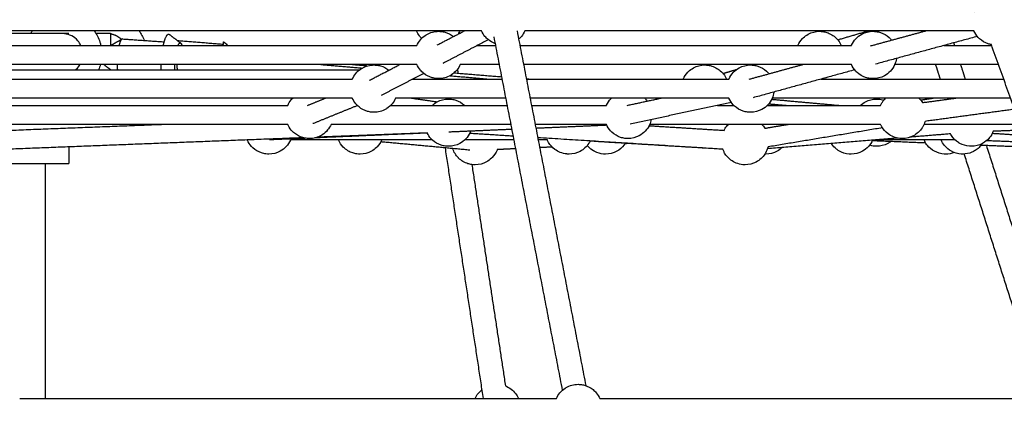
# Model space of a CAD drawing. Units: millimetres. Extents: x -7318 to 6617, y -21199 to 12666.
# Drawn here: x 53 to 886, y 2958 to 3294 of the extents above; entities that cross this region are included whole.
import ezdxf

# ---------------------------------------------------------------- set-up
doc = ezdxf.new("R2010")
doc.units = ezdxf.units.MM
doc.styles.add('Millimeter Klein', font='arial.ttf')
doc.dimstyles.new('Millimeter Klein', dxfattribs={"dimscale": 45, "dimtxt": 2.5, "dimasz": 3, "dimexe": 1, "dimexo": 0.5, "dimgap": 0.8, "dimtad": 1, "dimtoh": 1, "dimzin": 1, "dimdsep": 46, "dimtxsty": 'Millimeter Klein', "dimcen": 2.5, "dimadec": 1, "dimazin": 1, "dimtfac": 1, "dimtdec": 4, "dimtix": 1, "dimtofl": 0, "dimtmove": 1, "dimatfit": 3, "dimfxl": 1, "dimtolj": 1, "dimtzin": 1, "dimarcsym": 0})

# ---------------------------------------------------------------- blocks, each defined once
blk = doc.blocks.new('*D4')
at = {"color": 0, "lineweight": -2, "transparency": 16777216}
for p, q in [((107.5, 7510), (6125.24, 7510)), ((6080.24, 7150), (6080.24, 4189.69)), ((6080.24, 360), (6080.24, 2636.44)), ((5193.05, 0), (6125.24, 0))]:
    blk.add_line(p, q, dxfattribs=at)
at = {"color": 0, "transparency": 16777216}
for points in [[(6020.24, 7150), (6140.24, 7150), (6080.24, 7510)], [(6020.24, 360), (6140.24, 360), (6080.24, 0)]]:
    blk.add_solid(points, dxfattribs=at)
at = {"layer": 'Defpoints', "color": 0, "transparency": 16777216}
for p in [(85, 7510), (6080.24, 7510), (5170.55, 0)]:
    blk.add_point(p, dxfattribs=at)
at = {"color": 0, "transparency": 16777216, "insert": (6080.24, 3413.07), "char_height": 360, "attachment_point": 5, "rotation": 90, "style": 'Millimeter Klein'}
blk.add_mtext('\\A1;7,50 m', dxfattribs=at)

msp = doc.modelspace()

# ---------------------------------------------------------------- linework, layer by layer
for points, knots in [([(860.198, 3300.614), (860.244, 3300.719), (860.291, 3300.823), (860.338, 3300.927), (861.234, 3302.887), (862.441, 3304.69), (863.912, 3306.265), (865.374, 3307.831), (867.079, 3309.152), (868.961, 3310.177), (871.897, 3311.777), (875.186, 3312.614), (878.529, 3312.614), (879.4, 3312.614), (880.27, 3312.557), (881.134, 3312.444), (882.381, 3312.28), (883.61, 3311.999), (884.805, 3311.604), (887.512, 3310.709), (889.996, 3309.246), (892.089, 3307.315), (892.486, 3306.949), (892.868, 3306.567), (893.234, 3306.169), (895.05, 3304.2), (896.45, 3301.887), (897.354, 3299.368), (897.93, 3297.761), (898.299, 3296.086), (898.45, 3294.384), (898.583, 3292.886), (898.547, 3291.377), (898.342, 3289.887), (898.076, 3287.956), (897.529, 3286.074), (896.719, 3284.301), (895.958, 3282.636), (894.973, 3281.085), (893.792, 3279.69)], [-0.343375, -0.343375, -0.343375, -0.343375, 0, 0, 0, 6.4794262, 6.4794262, 6.4794262, 12.9225526, 12.9225526, 12.9225526, 23.0022069, 23.0022069, 23.0022069, 25.6167331, 25.6167331, 25.6167331, 29.3937316, 29.3937316, 29.3937316, 37.9751745, 37.9751745, 37.9751745, 39.5963505, 39.5963505, 39.5963505, 47.6546482, 47.6546482, 47.6546482, 52.7857652, 52.7857652, 52.7857652, 57.3036624, 57.3036624, 57.3036624, 63.1613293, 63.1613293, 63.1613293, 68.6654812, 68.6654812, 68.6654812, 68.6654812]), ([(105.142, 3272.167), (104.466, 3273.629), (103.587, 3275), (102.521, 3276.233), (99.578, 3279.637), (95.486, 3281.674), (91.172, 3281.971)], [31.5716792, 31.5716792, 31.5716792, 31.5716792, 36.5722457, 36.5722457, 36.5722457, 50.3657068, 50.3657068, 50.3657068, 50.3657068]), ([(116.286, 3284.612), (118.399, 3281.73), (120.041, 3278.517), (121.143, 3275.098), (121.454, 3274.132), (121.721, 3273.154), (121.943, 3272.167)], [28.7394256, 28.7394256, 28.7394256, 28.7394256, 39.5572861, 39.5572861, 39.5572861, 42.610634, 42.610634, 42.610634, 42.610634]), ([(393.312, 3278.22), (392.617, 3278.891), (391.971, 3279.612), (391.379, 3280.377), (390.37, 3281.681), (389.527, 3283.104), (388.868, 3284.614)], [-83.1041423, -83.1041423, -83.1041423, -83.1041423, -80.1975049, -80.1975049, -80.1975049, -75.2422687, -75.2422687, -75.2422687, -75.2422687]), ([(389.211, 3272.169), (389.96, 3273.884), (390.947, 3275.489), (392.146, 3276.934), (393.442, 3278.496), (394.967, 3279.852), (396.67, 3280.954), (396.936, 3281.127), (397.207, 3281.293), (397.481, 3281.452), (400.539, 3283.232), (404.01, 3284.167), (407.541, 3284.167), (408.82, 3284.167), (410.096, 3284.044), (411.352, 3283.8), (411.933, 3283.687), (412.51, 3283.548), (413.079, 3283.384), (415.642, 3282.646), (418.03, 3281.402), (420.102, 3279.73)], [3.4015719, 3.4015719, 3.4015719, 3.4015719, 9.0533129, 9.0533129, 9.0533129, 15.1520157, 15.1520157, 15.1520157, 16.103249, 16.103249, 16.103249, 26.76704, 26.76704, 26.76704, 30.6073186, 30.6073186, 30.6073186, 32.3855527, 32.3855527, 32.3855527, 40.4090284, 40.4090284, 40.4090284, 40.4090284]), ([(455.633, 3273.707), (453.405, 3274.475), (451.329, 3275.631), (449.501, 3277.124), (448.516, 3277.928), (447.61, 3278.825), (446.795, 3279.802), (445.579, 3281.259), (444.579, 3282.88), (443.822, 3284.614)], [96.6224847, 96.6224847, 96.6224847, 96.6224847, 103.7291303, 103.7291303, 103.7291303, 107.5480323, 107.5480323, 107.5480323, 113.2592861, 113.2592861, 113.2592861, 113.2592861]), ([(480.482, 3284.614), (479.733, 3282.898), (478.746, 3281.293), (477.546, 3279.846), (476.85, 3279.007), (476.087, 3278.227), (475.266, 3277.513)], [66.6034241, 66.6034241, 66.6034241, 66.6034241, 72.2573566, 72.2573566, 72.2573566, 75.5365144, 75.5365144, 75.5365144, 75.5365144]), ([(711.384, 3272.167), (712.333, 3274.341), (713.662, 3276.331), (715.311, 3278.043), (715.515, 3278.254), (715.723, 3278.461), (715.936, 3278.664), (717.174, 3279.84), (718.559, 3280.854), (720.056, 3281.68), (723.014, 3283.311), (726.337, 3284.167), (729.714, 3284.167), (730.661, 3284.167), (731.608, 3284.099), (732.545, 3283.965), (733.639, 3283.809), (734.718, 3283.562), (735.772, 3283.227), (738.749, 3282.281), (741.464, 3280.65), (743.697, 3278.466), (743.75, 3278.414), (743.803, 3278.362), (743.856, 3278.309), (745.628, 3276.537), (747.047, 3274.452), (748.044, 3272.167)], [-62.7111661, -62.7111661, -62.7111661, -62.7111661, -55.5619252, -55.5619252, -55.5619252, -54.680702, -54.680702, -54.680702, -49.5475097, -49.5475097, -49.5475097, -39.3605035, -39.3605035, -39.3605035, -36.5172956, -36.5172956, -36.5172956, -33.2001414, -33.2001414, -33.2001414, -23.7849002, -23.7849002, -23.7849002, -23.5625806, -23.5625806, -23.5625806, -16.0090227, -16.0090227, -16.0090227, -16.0090227]), ([(756.614, 3272.17), (756.659, 3272.274), (756.705, 3272.377), (756.752, 3272.479), (757.648, 3274.439), (758.854, 3276.242), (760.325, 3277.817), (761.788, 3279.383), (763.492, 3280.704), (765.375, 3281.73), (768.311, 3283.329), (771.6, 3284.167), (774.942, 3284.167), (775.814, 3284.167), (776.684, 3284.11), (777.548, 3283.996), (778.795, 3283.832), (780.024, 3283.551), (781.219, 3283.156), (783.926, 3282.261), (786.409, 3280.798), (788.503, 3278.868), (788.9, 3278.501), (789.282, 3278.119), (789.648, 3277.722), (789.954, 3277.39), (790.248, 3277.049), (790.529, 3276.698)], [-0.3395358, -0.3395358, -0.3395358, -0.3395358, 0, 0, 0, 6.4794262, 6.4794262, 6.4794262, 12.9225526, 12.9225526, 12.9225526, 23.0022069, 23.0022069, 23.0022069, 25.6167331, 25.6167331, 25.6167331, 29.3937316, 29.3937316, 29.3937316, 37.9751745, 37.9751745, 37.9751745, 39.5963505, 39.5963505, 39.5963505, 40.9531521, 40.9531521, 40.9531521, 40.9531521]), ([(874.968, 3272.934), (874.048, 3273.1), (873.141, 3273.331), (872.252, 3273.625), (869.545, 3274.519), (867.062, 3275.982), (864.968, 3277.913), (864.571, 3278.28), (864.189, 3278.662), (863.823, 3279.059), (862.311, 3280.699), (861.087, 3282.577), (860.198, 3284.614)], [89.7465808, 89.7465808, 89.7465808, 89.7465808, 92.5550609, 92.5550609, 92.5550609, 101.1365037, 101.1365037, 101.1365037, 102.7576797, 102.7576797, 102.7576797, 109.4680678, 109.4680678, 109.4680678, 109.4680678]), ([(100.391, 3251.48), (100.671, 3251.701), (100.946, 3251.932), (101.213, 3252.172), (102.499, 3253.328), (103.588, 3254.678), (104.453, 3256.167)], [7.7766533, 7.7766533, 7.7766533, 7.7766533, 8.9011978, 8.9011978, 8.9011978, 14.3481934, 14.3481934, 14.3481934, 14.3481934]), ([(334.599, 3243.719), (335.348, 3245.435), (336.336, 3247.04), (337.535, 3248.487), (338.83, 3250.048), (340.356, 3251.404), (342.059, 3252.507), (342.325, 3252.679), (342.595, 3252.845), (342.869, 3253.005), (345.927, 3254.784), (349.399, 3255.719), (352.929, 3255.719), (354.208, 3255.719), (355.484, 3255.596), (356.74, 3255.352), (357.322, 3255.239), (357.898, 3255.101), (358.468, 3254.937), (361.031, 3254.198), (363.418, 3252.955), (365.49, 3251.282)], [3.3993805, 3.3993805, 3.3993805, 3.3993805, 9.0533129, 9.0533129, 9.0533129, 15.1520157, 15.1520157, 15.1520157, 16.103249, 16.103249, 16.103249, 26.76704, 26.76704, 26.76704, 30.6073186, 30.6073186, 30.6073186, 32.3855527, 32.3855527, 32.3855527, 40.4090284, 40.4090284, 40.4090284, 40.4090284]), ([(345.384, 3254.241), (345.454, 3254.35), (345.524, 3254.459), (345.596, 3254.566), (345.964, 3255.12), (346.36, 3255.654), (346.782, 3256.167)], [-4.8692065, -4.8692065, -4.8692065, -4.8692065, -4.4815275, -4.4815275, -4.4815275, -2.4840184, -2.4840184, -2.4840184, -2.4840184]), ([(425.872, 3256.168), (425.122, 3254.451), (424.135, 3252.845), (422.935, 3251.399), (421.639, 3249.837), (420.114, 3248.481), (418.411, 3247.379), (418.145, 3247.206), (417.875, 3247.04), (417.601, 3246.881), (414.543, 3245.101), (411.071, 3244.167), (407.541, 3244.167), (406.262, 3244.167), (404.985, 3244.289), (403.73, 3244.533), (403.148, 3244.646), (402.571, 3244.785), (402.002, 3244.949), (399.402, 3245.698), (396.983, 3246.967), (394.89, 3248.676), (393.905, 3249.48), (392.999, 3250.377), (392.184, 3251.354), (390.968, 3252.811), (389.967, 3254.432), (389.21, 3256.167)], [-59.806208, -59.806208, -59.806208, -59.806208, -54.1507307, -54.1507307, -54.1507307, -48.0520279, -48.0520279, -48.0520279, -47.1007946, -47.1007946, -47.1007946, -36.4370037, -36.4370037, -36.4370037, -32.5967251, -32.5967251, -32.5967251, -30.8184909, -30.8184909, -30.8184909, -22.6789569, -22.6789569, -22.6789569, -18.8600549, -18.8600549, -18.8600549, -13.1488011, -13.1488011, -13.1488011, -13.1488011]), ([(614.335, 3243.719), (615.284, 3245.893), (616.613, 3247.883), (618.262, 3249.595), (618.466, 3249.807), (618.675, 3250.014), (618.887, 3250.216), (620.126, 3251.393), (621.51, 3252.406), (623.007, 3253.232), (625.965, 3254.864), (629.288, 3255.719), (632.665, 3255.719), (633.613, 3255.719), (634.559, 3255.651), (635.497, 3255.517), (636.59, 3255.361), (637.669, 3255.114), (638.723, 3254.779), (641.7, 3253.833), (644.415, 3252.202), (646.649, 3250.018), (646.702, 3249.966), (646.754, 3249.914), (646.807, 3249.862), (648.579, 3248.089), (649.998, 3246.004), (650.996, 3243.719)], [63.730718, 63.730718, 63.730718, 63.730718, 70.8794145, 70.8794145, 70.8794145, 71.7606377, 71.7606377, 71.7606377, 76.89383, 76.89383, 76.89383, 87.0808362, 87.0808362, 87.0808362, 89.9240441, 89.9240441, 89.9240441, 93.2411983, 93.2411983, 93.2411983, 102.6564395, 102.6564395, 102.6564395, 102.8787591, 102.8787591, 102.8787591, 110.432317, 110.432317, 110.432317, 110.432317]), ([(653.028, 3243.723), (653.073, 3243.826), (653.119, 3243.929), (653.166, 3244.032), (654.061, 3245.992), (655.268, 3247.794), (656.739, 3249.369), (658.201, 3250.935), (659.906, 3252.256), (661.789, 3253.282), (664.724, 3254.881), (668.014, 3255.719), (671.356, 3255.719), (672.227, 3255.719), (673.097, 3255.662), (673.961, 3255.548), (675.209, 3255.384), (676.438, 3255.103), (677.632, 3254.708), (680.34, 3253.814), (682.823, 3252.351), (684.916, 3250.42), (685.313, 3250.054), (685.696, 3249.671), (686.062, 3249.274), (686.357, 3248.954), (686.641, 3248.625), (686.913, 3248.287)], [-0.338787, -0.338787, -0.338787, -0.338787, 0, 0, 0, 6.4794262, 6.4794262, 6.4794262, 12.9225526, 12.9225526, 12.9225526, 23.0022069, 23.0022069, 23.0022069, 25.6167331, 25.6167331, 25.6167331, 29.3937316, 29.3937316, 29.3937316, 37.9751745, 37.9751745, 37.9751745, 39.5963505, 39.5963505, 39.5963505, 40.9055358, 40.9055358, 40.9055358, 40.9055358]), ([(794.73, 3261.26), (794.456, 3259.392), (793.918, 3257.572), (793.133, 3255.854), (792.237, 3253.894), (791.031, 3252.091), (789.56, 3250.516), (788.097, 3248.95), (786.392, 3247.629), (784.51, 3246.603), (781.574, 3245.004), (778.285, 3244.167), (774.942, 3244.167), (774.071, 3244.167), (773.201, 3244.223), (772.337, 3244.337), (771.09, 3244.501), (769.861, 3244.782), (768.666, 3245.177), (765.959, 3246.072), (763.476, 3247.535), (761.382, 3249.465), (760.985, 3249.832), (760.603, 3250.214), (760.237, 3250.611), (758.725, 3252.251), (757.501, 3254.13), (756.612, 3256.167)], [57.4852021, 57.4852021, 57.4852021, 57.4852021, 63.1613293, 63.1613293, 63.1613293, 69.6407555, 69.6407555, 69.6407555, 76.0838819, 76.0838819, 76.0838819, 86.1635362, 86.1635362, 86.1635362, 88.7780624, 88.7780624, 88.7780624, 92.5550609, 92.5550609, 92.5550609, 101.1365037, 101.1365037, 101.1365037, 102.7576797, 102.7576797, 102.7576797, 109.4680678, 109.4680678, 109.4680678, 109.4680678]), ([(691.151, 3232.859), (690.878, 3230.974), (690.338, 3229.138), (689.547, 3227.406), (688.651, 3225.446), (687.444, 3223.643), (685.973, 3222.068), (684.511, 3220.502), (682.806, 3219.181), (680.923, 3218.156), (677.988, 3216.557), (674.699, 3215.719), (671.356, 3215.719), (670.485, 3215.719), (669.615, 3215.776), (668.751, 3215.889), (667.504, 3216.053), (666.274, 3216.334), (665.08, 3216.729), (662.372, 3217.624), (659.889, 3219.087), (657.796, 3221.018), (657.399, 3221.384), (657.017, 3221.766), (656.65, 3222.164), (655.139, 3223.804), (653.915, 3225.682), (653.026, 3227.719)], [57.4377632, 57.4377632, 57.4377632, 57.4377632, 63.1613293, 63.1613293, 63.1613293, 69.6407555, 69.6407555, 69.6407555, 76.0838819, 76.0838819, 76.0838819, 86.1635362, 86.1635362, 86.1635362, 88.7780624, 88.7780624, 88.7780624, 92.5550609, 92.5550609, 92.5550609, 101.1365037, 101.1365037, 101.1365037, 102.7576797, 102.7576797, 102.7576797, 109.4680678, 109.4680678, 109.4680678, 109.4680678]), ([(279.978, 3221.523), (280.726, 3223.239), (281.714, 3224.843), (282.913, 3226.289), (283.327, 3226.788), (283.764, 3227.266), (284.224, 3227.722)], [3.4019783, 3.4019783, 3.4019783, 3.4019783, 9.0533129, 9.0533129, 9.0533129, 11.0030458, 11.0030458, 11.0030458, 11.0030458]), ([(371.259, 3227.719), (370.51, 3226.003), (369.523, 3224.397), (368.323, 3222.951), (367.028, 3221.389), (365.503, 3220.034), (363.8, 3218.931), (363.533, 3218.759), (363.263, 3218.593), (362.989, 3218.433), (359.931, 3216.653), (356.46, 3215.719), (352.929, 3215.719), (351.65, 3215.719), (350.374, 3215.841), (349.118, 3216.085), (348.536, 3216.198), (347.96, 3216.337), (347.39, 3216.501), (344.79, 3217.25), (342.371, 3218.519), (340.278, 3220.228), (339.293, 3221.033), (338.387, 3221.93), (337.572, 3222.906), (336.356, 3224.363), (335.356, 3225.984), (334.599, 3227.719)], [66.6034241, 66.6034241, 66.6034241, 66.6034241, 72.2573566, 72.2573566, 72.2573566, 78.3560593, 78.3560593, 78.3560593, 79.3072926, 79.3072926, 79.3072926, 89.9710836, 89.9710836, 89.9710836, 93.8113622, 93.8113622, 93.8113622, 95.5895963, 95.5895963, 95.5895963, 103.7291303, 103.7291303, 103.7291303, 107.5480323, 107.5480323, 107.5480323, 113.2592861, 113.2592861, 113.2592861, 113.2592861]), ([(402.235, 3221.521), (403.477, 3222.689), (404.864, 3223.694), (406.365, 3224.512), (409.301, 3226.111), (412.59, 3226.948), (415.933, 3226.948), (416.804, 3226.948), (417.674, 3226.891), (418.538, 3226.778), (419.785, 3226.614), (421.014, 3226.333), (422.209, 3225.938), (424.916, 3225.043), (427.399, 3223.58), (429.493, 3221.649), (429.539, 3221.607), (429.585, 3221.564), (429.631, 3221.521)], [7.7861734, 7.7861734, 7.7861734, 7.7861734, 12.9225526, 12.9225526, 12.9225526, 23.0022069, 23.0022069, 23.0022069, 25.6167331, 25.6167331, 25.6167331, 29.3937316, 29.3937316, 29.3937316, 37.9751745, 37.9751745, 37.9751745, 38.1635292, 38.1635292, 38.1635292, 38.1635292]), ([(549.409, 3221.521), (549.455, 3221.626), (549.502, 3221.73), (549.549, 3221.834), (550.445, 3223.794), (551.651, 3225.597), (553.122, 3227.172), (553.296, 3227.358), (553.473, 3227.54), (553.653, 3227.719)], [-0.343375, -0.343375, -0.343375, -0.343375, 0, 0, 0, 6.4794262, 6.4794262, 6.4794262, 7.2441246, 7.2441246, 7.2441246, 7.2441246]), ([(581.826, 3227.719), (582.037, 3227.509), (582.244, 3227.295), (582.445, 3227.076), (582.999, 3226.476), (583.513, 3225.844), (583.987, 3225.183)], [38.7035221, 38.7035221, 38.7035221, 38.7035221, 39.5963505, 39.5963505, 39.5963505, 42.0527598, 42.0527598, 42.0527598, 42.0527598]), ([(764.173, 3221.522), (765.451, 3222.724), (766.885, 3223.754), (768.439, 3224.585), (771.341, 3226.137), (774.58, 3226.948), (777.87, 3226.948), (778.434, 3226.948), (778.998, 3226.924), (779.561, 3226.877), (781.086, 3226.747), (782.588, 3226.443), (784.038, 3225.973)], [66.3357166, 66.3357166, 66.3357166, 66.3357166, 71.6445588, 71.6445588, 71.6445588, 81.5638387, 81.5638387, 81.5638387, 83.2573018, 83.2573018, 83.2573018, 87.864224, 87.864224, 87.864224, 87.864224]), ([(781.357, 3221.521), (781.669, 3222.236), (782.024, 3222.934), (782.419, 3223.61), (782.578, 3223.882), (782.743, 3224.151), (782.915, 3224.415), (783.694, 3225.615), (784.597, 3226.722), (785.603, 3227.721)], [-3.3008983, -3.3008983, -3.3008983, -3.3008983, -0.9462584, -0.9462584, -0.9462584, 0, 0, 0, 4.3091136, 4.3091136, 4.3091136, 4.3091136]), ([(316.638, 3205.523), (315.889, 3203.806), (314.901, 3202.2), (313.701, 3200.753), (312.406, 3199.191), (310.88, 3197.836), (309.177, 3196.733), (308.911, 3196.561), (308.641, 3196.395), (308.367, 3196.235), (305.309, 3194.456), (301.837, 3193.521), (298.307, 3193.521), (297.028, 3193.521), (295.752, 3193.644), (294.496, 3193.887), (293.914, 3194), (293.338, 3194.139), (292.768, 3194.303), (290.168, 3195.053), (287.749, 3196.321), (285.656, 3198.03), (284.671, 3198.835), (283.765, 3199.732), (282.95, 3200.708), (281.734, 3202.166), (280.734, 3203.786), (279.977, 3205.521)], [66.6014727, 66.6014727, 66.6014727, 66.6014727, 72.2573566, 72.2573566, 72.2573566, 78.3560593, 78.3560593, 78.3560593, 79.3072926, 79.3072926, 79.3072926, 89.9710836, 89.9710836, 89.9710836, 93.8113622, 93.8113622, 93.8113622, 95.5895963, 95.5895963, 95.5895963, 103.7291303, 103.7291303, 103.7291303, 107.5480323, 107.5480323, 107.5480323, 113.2592861, 113.2592861, 113.2592861, 113.2592861]), ([(587.339, 3209.538), (587.036, 3208.047), (586.564, 3206.595), (585.93, 3205.208), (585.034, 3203.248), (583.828, 3201.446), (582.357, 3199.87), (580.894, 3198.305), (579.19, 3196.983), (577.307, 3195.958), (574.371, 3194.359), (571.082, 3193.521), (567.74, 3193.521), (566.868, 3193.521), (565.998, 3193.578), (565.134, 3193.691), (563.887, 3193.855), (562.658, 3194.137), (561.463, 3194.531), (558.756, 3195.426), (556.273, 3196.889), (554.179, 3198.82), (553.782, 3199.186), (553.4, 3199.569), (553.034, 3199.966), (551.522, 3201.606), (550.298, 3203.484), (549.409, 3205.521)], [58.5806767, 58.5806767, 58.5806767, 58.5806767, 63.1613293, 63.1613293, 63.1613293, 69.6407555, 69.6407555, 69.6407555, 76.0838819, 76.0838819, 76.0838819, 86.1635362, 86.1635362, 86.1635362, 88.7780624, 88.7780624, 88.7780624, 92.5550609, 92.5550609, 92.5550609, 101.1365037, 101.1365037, 101.1365037, 102.7576797, 102.7576797, 102.7576797, 109.4680678, 109.4680678, 109.4680678, 109.4680678]), ([(648.928, 3200.448), (649.095, 3200.774), (649.271, 3201.095), (649.457, 3201.412), (649.616, 3201.685), (649.781, 3201.953), (649.953, 3202.218), (650.732, 3203.417), (651.634, 3204.524), (652.64, 3205.522)], [-2.0499307, -2.0499307, -2.0499307, -2.0499307, -0.9462584, -0.9462584, -0.9462584, 0, 0, 0, 4.3078349, 4.3078349, 4.3078349, 4.3078349]), ([(818.925, 3208.05), (818.466, 3206.438), (817.806, 3204.886), (816.956, 3203.432), (816.797, 3203.16), (816.632, 3202.891), (816.46, 3202.627), (814.608, 3199.776), (812.064, 3197.448), (809.069, 3195.858), (806.18, 3194.323), (802.958, 3193.521), (799.688, 3193.521), (799.355, 3193.521), (799.022, 3193.529), (798.363, 3193.562), (798.037, 3193.587), (797.712, 3193.619), (795.808, 3193.808), (793.942, 3194.269), (792.17, 3194.988), (790.559, 3195.641), (789.04, 3196.502), (787.652, 3197.548), (785.533, 3199.145), (783.752, 3201.148), (782.414, 3203.44), (782.224, 3203.767), (782.042, 3204.099), (781.87, 3204.435), (781.688, 3204.793), (781.517, 3205.155), (781.357, 3205.521)], [-69.2573933, -69.2573933, -69.2573933, -69.2573933, -64.1954579, -64.1954579, -64.1954579, -63.2491995, -63.2491995, -63.2491995, -53.0108174, -53.0108174, -53.0108174, -43.1482477, -43.1482477, -43.1482477, -42.1492241, -42.1492241, -41.1694496, -41.1694496, -41.1694496, -35.4214997, -35.4214997, -35.4214997, -30.1993281, -30.1993281, -30.1993281, -22.2112765, -22.2112765, -22.2112765, -21.0767833, -21.0767833, -21.0767833, -19.8682917, -19.8682917, -19.8682917, -19.8682917]), ([(434.592, 3199.749), (434.447, 3199.373), (434.291, 3199.002), (434.123, 3198.635), (433.227, 3196.675), (432.021, 3194.873), (430.55, 3193.298), (429.087, 3191.732), (427.383, 3190.411), (425.5, 3189.385), (422.564, 3187.786), (419.275, 3186.948), (415.933, 3186.948), (415.062, 3186.948), (414.191, 3187.005), (413.327, 3187.119), (412.08, 3187.283), (410.851, 3187.564), (409.656, 3187.959), (406.949, 3188.853), (404.466, 3190.316), (402.372, 3192.247), (401.975, 3192.614), (401.593, 3192.996), (401.227, 3193.393), (399.892, 3194.842), (398.781, 3196.477), (397.927, 3198.243)], [61.9499927, 61.9499927, 61.9499927, 61.9499927, 63.1613293, 63.1613293, 63.1613293, 69.6407555, 69.6407555, 69.6407555, 76.0838819, 76.0838819, 76.0838819, 86.1635362, 86.1635362, 86.1635362, 88.7780624, 88.7780624, 88.7780624, 92.5550609, 92.5550609, 92.5550609, 101.1365037, 101.1365037, 101.1365037, 102.7576797, 102.7576797, 102.7576797, 108.6857672, 108.6857672, 108.6857672, 108.6857672]), ([(876.593, 3199.65), (875.834, 3197.714), (874.777, 3195.907), (873.459, 3194.294), (871.801, 3192.264), (869.76, 3190.58), (867.453, 3189.339), (864.538, 3187.769), (861.28, 3186.948), (857.972, 3186.948), (857.431, 3186.948), (856.891, 3186.97), (856.352, 3187.014), (853.526, 3187.244), (850.782, 3188.071), (848.301, 3189.442), (848.122, 3189.541), (847.944, 3189.643), (847.549, 3189.877), (847.332, 3190.011), (847.118, 3190.15), (844.718, 3191.7), (842.679, 3193.746), (841.138, 3196.149), (840.86, 3196.582), (840.599, 3197.026), (840.356, 3197.478)], [57.0180735, 57.0180735, 57.0180735, 57.0180735, 63.2794469, 63.2794469, 63.2794469, 71.1655167, 71.1655167, 71.1655167, 81.1445607, 81.1445607, 81.1445607, 82.7669966, 82.7669966, 82.7669966, 91.3023595, 91.3023595, 91.3023595, 91.9165749, 91.9165749, 92.6812146, 92.6812146, 92.6812146, 101.2818635, 101.2818635, 101.2818635, 102.8297748, 102.8297748, 102.8297748, 102.8297748]), ([(282.457, 3192.378), (282.411, 3192.272), (282.364, 3192.167), (282.316, 3192.063), (281.421, 3190.103), (280.214, 3188.3), (278.743, 3186.725), (277.281, 3185.159), (275.576, 3183.838), (273.693, 3182.812), (270.758, 3181.213), (267.468, 3180.376), (264.126, 3180.376), (263.255, 3180.376), (262.384, 3180.433), (261.52, 3180.546), (260.273, 3180.71), (259.044, 3180.991), (257.85, 3181.386), (255.142, 3182.281), (252.659, 3183.744), (250.566, 3185.675), (250.168, 3186.041), (249.786, 3186.423), (249.42, 3186.82), (247.919, 3188.448), (246.702, 3190.311), (245.815, 3192.331)], [62.8158387, 62.8158387, 62.8158387, 62.8158387, 63.1613293, 63.1613293, 63.1613293, 69.6407555, 69.6407555, 69.6407555, 76.0838819, 76.0838819, 76.0838819, 86.1635362, 86.1635362, 86.1635362, 88.7780624, 88.7780624, 88.7780624, 92.5550609, 92.5550609, 92.5550609, 101.1365037, 101.1365037, 101.1365037, 102.7576797, 102.7576797, 102.7576797, 109.4190376, 109.4190376, 109.4190376, 109.4190376]), ([(359.474, 3192.378), (358.525, 3190.203), (357.196, 3188.212), (355.546, 3186.499), (355.342, 3186.288), (355.134, 3186.081), (354.921, 3185.878), (353.683, 3184.702), (352.299, 3183.688), (350.802, 3182.862), (347.843, 3181.231), (344.52, 3180.376), (341.143, 3180.376), (340.196, 3180.376), (339.25, 3180.443), (338.312, 3180.577), (337.218, 3180.733), (336.139, 3180.98), (335.086, 3181.315), (332.108, 3182.261), (329.394, 3183.892), (327.16, 3186.076), (327.107, 3186.128), (327.054, 3186.18), (327.002, 3186.233), (325.229, 3188.005), (323.81, 3190.09), (322.813, 3192.376)], [0.5073133, 0.5073133, 0.5073133, 0.5073133, 7.6587446, 7.6587446, 7.6587446, 8.5399679, 8.5399679, 8.5399679, 13.6731602, 13.6731602, 13.6731602, 23.8601664, 23.8601664, 23.8601664, 26.7033742, 26.7033742, 26.7033742, 30.0205284, 30.0205284, 30.0205284, 39.4357697, 39.4357697, 39.4357697, 39.6580893, 39.6580893, 39.6580893, 47.2116472, 47.2116472, 47.2116472, 47.2116472]), ([(535.665, 3191.278), (535.494, 3190.943), (535.313, 3190.612), (535.123, 3190.287), (534.964, 3190.014), (534.798, 3189.746), (534.626, 3189.481), (532.775, 3186.631), (530.23, 3184.303), (527.236, 3182.713), (524.346, 3181.178), (521.125, 3180.376), (517.854, 3180.376), (517.521, 3180.376), (517.188, 3180.384), (516.529, 3180.417), (516.204, 3180.441), (515.879, 3180.473), (513.975, 3180.662), (512.108, 3181.124), (510.336, 3181.842), (508.725, 3182.496), (507.207, 3183.356), (505.819, 3184.402), (503.699, 3185.999), (501.918, 3188.002), (500.581, 3190.295), (500.39, 3190.621), (500.209, 3190.953), (500.037, 3191.29), (499.855, 3191.647), (499.684, 3192.009), (499.524, 3192.376)], [61.1693162, 61.1693162, 61.1693162, 61.1693162, 62.3029411, 62.3029411, 62.3029411, 63.2491995, 63.2491995, 63.2491995, 73.4875816, 73.4875816, 73.4875816, 83.3501513, 83.3501513, 83.3501513, 84.3491749, 84.3491749, 85.3289494, 85.3289494, 85.3289494, 91.0768993, 91.0768993, 91.0768993, 96.2990709, 96.2990709, 96.2990709, 104.2871226, 104.2871226, 104.2871226, 105.4216157, 105.4216157, 105.4216157, 106.6301074, 106.6301074, 106.6301074, 106.6301074]), ([(565.489, 3189.467), (565.182, 3188.995), (564.854, 3188.535), (564.507, 3188.09), (562.787, 3185.88), (560.623, 3184.057), (558.156, 3182.739), (555.255, 3181.187), (552.016, 3180.376), (548.726, 3180.376), (548.161, 3180.376), (547.597, 3180.399), (547.035, 3180.447), (544.482, 3180.664), (541.994, 3181.369), (539.706, 3182.525), (539.45, 3182.654), (539.196, 3182.789), (538.872, 3182.971), (538.799, 3183.013), (538.572, 3183.144), (538.419, 3183.235), (538.046, 3183.463), (537.828, 3183.603), (537.613, 3183.747), (535.984, 3184.836), (534.529, 3186.155), (533.29, 3187.658)], [-1.6965352, -1.6965352, -1.6965352, -1.6965352, 0, 0, 0, 8.4267343, 8.4267343, 8.4267343, 18.3460142, 18.3460142, 18.3460142, 20.0394772, 20.0394772, 20.0394772, 27.7507116, 27.7507116, 27.7507116, 28.6122554, 28.6122554, 28.8649952, 28.8649952, 29.3990097, 29.3990097, 30.1766064, 30.1766064, 30.1766064, 36.0744017, 36.0744017, 36.0744017, 36.0744017]), ([(771.005, 3186.811), (769.573, 3185.259), (767.903, 3183.943), (766.059, 3182.914), (763.082, 3181.251), (759.725, 3180.376), (756.308, 3180.376), (755.824, 3180.376), (755.339, 3180.393), (754.856, 3180.428), (751.773, 3180.653), (748.785, 3181.589), (746.126, 3183.162), (745.361, 3183.614), (744.628, 3184.117), (743.93, 3184.666), (742.48, 3185.809), (741.196, 3187.146), (740.113, 3188.64), (739.966, 3188.844), (739.823, 3189.049), (739.683, 3189.257)], [0, 0, 0, 0, 6.3495186, 6.3495186, 6.3495186, 16.6455896, 16.6455896, 16.6455896, 18.0994437, 18.0994437, 18.0994437, 27.4109969, 27.4109969, 27.4109969, 30.0770996, 30.0770996, 30.0770996, 35.6225685, 35.6225685, 35.6225685, 36.377937, 36.377937, 36.377937, 36.377937]), ([(789.891, 3190.965), (789.073, 3190.349), (788.207, 3189.796), (787.3, 3189.311), (784.399, 3187.76), (781.16, 3186.948), (777.87, 3186.948), (777.305, 3186.948), (776.741, 3186.972), (776.179, 3187.02), (774.727, 3187.143), (773.295, 3187.424), (771.91, 3187.857)], [5.328275, 5.328275, 5.328275, 5.328275, 8.4267343, 8.4267343, 8.4267343, 18.3460142, 18.3460142, 18.3460142, 20.0394772, 20.0394772, 20.0394772, 24.4256026, 24.4256026, 24.4256026, 24.4256026]), ([(843.598, 3181.704), (841.312, 3180.827), (838.883, 3180.376), (836.43, 3180.376), (835.993, 3180.376), (835.555, 3180.39), (835.119, 3180.419), (832.232, 3180.608), (829.421, 3181.422), (826.88, 3182.803), (824.575, 3184.055), (822.54, 3185.749), (820.89, 3187.786), (820.012, 3188.869), (819.25, 3190.042), (818.616, 3191.285), (818.433, 3191.643), (818.261, 3192.007), (818.1, 3192.376)], [8.0782724, 8.0782724, 8.0782724, 8.0782724, 15.4649709, 15.4649709, 15.4649709, 16.7771071, 16.7771071, 16.7771071, 25.4884093, 25.4884093, 25.4884093, 33.3807405, 33.3807405, 33.3807405, 37.5690869, 37.5690869, 37.5690869, 38.7778727, 38.7778727, 38.7778727, 38.7778727]), ([(867.435, 3189.329), (867.426, 3189.316), (867.417, 3189.303), (867.409, 3189.29), (866.581, 3188.048), (865.618, 3186.902), (864.536, 3185.874), (863.568, 3184.955), (862.512, 3184.136), (861.381, 3183.428), (860.468, 3182.856), (859.511, 3182.358), (858.517, 3181.94), (856.062, 3180.907), (853.425, 3180.376), (850.762, 3180.376), (850.333, 3180.376), (849.904, 3180.389), (849.475, 3180.417), (846.624, 3180.601), (843.846, 3181.394), (841.327, 3182.741), (839.034, 3183.968), (837.003, 3185.63), (835.347, 3187.634), (834.157, 3189.073), (833.176, 3190.67), (832.432, 3192.376)], [58.637436, 58.637436, 58.637436, 58.637436, 58.6842173, 58.6842173, 58.6842173, 63.1657448, 63.1657448, 63.1657448, 67.1713575, 67.1713575, 67.1713575, 70.4055756, 70.4055756, 70.4055756, 78.4219703, 78.4219703, 78.4219703, 79.7099293, 79.7099293, 79.7099293, 88.3126547, 88.3126547, 88.3126547, 96.1375549, 96.1375549, 96.1375549, 101.758075, 101.758075, 101.758075, 101.758075]), ([(457.153, 3184.177), (457.104, 3184.048), (457.053, 3183.919), (457.001, 3183.791), (456.043, 3181.434), (454.644, 3179.281), (452.877, 3177.447), (452.673, 3177.235), (452.464, 3177.028), (452.252, 3176.826), (451.014, 3175.649), (449.629, 3174.636), (448.132, 3173.81), (445.174, 3172.178), (441.851, 3171.323), (438.474, 3171.323), (437.526, 3171.323), (436.58, 3171.391), (435.642, 3171.525), (434.549, 3171.681), (433.47, 3171.928), (432.416, 3172.263), (429.439, 3173.209), (426.724, 3174.84), (424.49, 3177.024), (424.437, 3177.076), (424.385, 3177.128), (424.332, 3177.18), (422.121, 3179.392), (420.46, 3182.089), (419.481, 3185.055)], [-0.4156185, -0.4156185, -0.4156185, -0.4156185, 0, 0, 0, 7.6587446, 7.6587446, 7.6587446, 8.5399679, 8.5399679, 8.5399679, 13.6731602, 13.6731602, 13.6731602, 23.8601664, 23.8601664, 23.8601664, 26.7033742, 26.7033742, 26.7033742, 30.0205284, 30.0205284, 30.0205284, 39.4357697, 39.4357697, 39.4357697, 39.6580893, 39.6580893, 39.6580893, 49.0809284, 49.0809284, 49.0809284, 49.0809284]), ([(686.124, 3186.456), (685.665, 3184.627), (684.949, 3182.869), (683.994, 3181.234), (683.835, 3180.962), (683.67, 3180.694), (683.498, 3180.429), (681.646, 3177.578), (679.102, 3175.251), (676.107, 3173.66), (673.218, 3172.125), (669.996, 3171.323), (666.726, 3171.323), (666.393, 3171.323), (666.06, 3171.332), (665.401, 3171.365), (665.075, 3171.389), (664.75, 3171.421), (662.846, 3171.61), (660.98, 3172.071), (659.208, 3172.79), (657.597, 3173.443), (656.078, 3174.304), (654.69, 3175.35), (652.571, 3176.947), (650.79, 3178.95), (649.452, 3181.242), (649.261, 3181.569), (649.08, 3181.901), (648.908, 3182.238), (648.537, 3182.966), (648.212, 3183.714), (647.933, 3184.479)], [-69.8862935, -69.8862935, -69.8862935, -69.8862935, -64.1954579, -64.1954579, -64.1954579, -63.2491995, -63.2491995, -63.2491995, -53.0108174, -53.0108174, -53.0108174, -43.1482477, -43.1482477, -43.1482477, -42.1492241, -42.1492241, -41.1694496, -41.1694496, -41.1694496, -35.4214997, -35.4214997, -35.4214997, -30.1993281, -30.1993281, -30.1993281, -22.2112765, -22.2112765, -22.2112765, -21.0767833, -21.0767833, -21.0767833, -18.6130378, -18.6130378, -18.6130378, -18.6130378]), ([(698.066, 3185.859), (696.786, 3184.646), (695.348, 3183.605), (693.79, 3182.766), (690.875, 3181.196), (687.617, 3180.376), (684.308, 3180.376), (684.031, 3180.376), (683.754, 3180.381), (683.477, 3180.393)], [65.8355942, 65.8355942, 65.8355942, 65.8355942, 71.1655167, 71.1655167, 71.1655167, 81.1445607, 81.1445607, 81.1445607, 81.9760071, 81.9760071, 81.9760071, 81.9760071]), ([(438.481, 2973.77), (439.153, 2975.309), (440.017, 2976.758), (441.052, 2978.083), (442.013, 2979.313), (443.113, 2980.423), (444.327, 2981.393)], [67.5674573, 67.5674573, 67.5674573, 67.5674573, 72.6227964, 72.6227964, 72.6227964, 77.3165985, 77.3165985, 77.3165985, 77.3165985]), ([(464.098, 2984.393), (465.872, 2983.699), (467.54, 2982.754), (469.051, 2981.585), (470.39, 2980.548), (471.593, 2979.345), (472.63, 2978.005), (473.639, 2976.701), (474.482, 2975.278), (475.141, 2973.768)], [98.405362, 98.405362, 98.405362, 98.405362, 104.1564506, 104.1564506, 104.1564506, 109.2460447, 109.2460447, 109.2460447, 114.2012808, 114.2012808, 114.2012808, 114.2012808]), ([(507.173, 2973.768), (507.922, 2975.484), (508.91, 2977.09), (510.109, 2978.536), (511.405, 2980.098), (512.93, 2981.453), (514.633, 2982.556), (514.899, 2982.728), (515.169, 2982.894), (515.444, 2983.054), (518.502, 2984.833), (521.973, 2985.768), (525.504, 2985.768), (526.783, 2985.768), (528.059, 2985.645), (529.315, 2985.401), (529.896, 2985.288), (530.473, 2985.15), (531.042, 2984.986), (533.642, 2984.236), (536.061, 2982.968), (538.154, 2981.258), (539.139, 2980.454), (540.046, 2979.557), (540.861, 2978.58), (542.076, 2977.123), (543.077, 2975.503), (543.834, 2973.768)], [3.3993805, 3.3993805, 3.3993805, 3.3993805, 9.0533129, 9.0533129, 9.0533129, 15.1520157, 15.1520157, 15.1520157, 16.103249, 16.103249, 16.103249, 26.76704, 26.76704, 26.76704, 30.6073186, 30.6073186, 30.6073186, 32.3855527, 32.3855527, 32.3855527, 40.5250867, 40.5250867, 40.5250867, 44.3439887, 44.3439887, 44.3439887, 50.0552425, 50.0552425, 50.0552425, 50.0552425])]:
    msp.add_open_spline(points, degree=3, knots=knots)
for points, weights in [([(45.273, 3282.5), (74.047, 3282.5), (95.001, 3282.5)], [0.894197603997, 0.850381161347, 0.853800979058]), ([(117.718, 3282.5), (130, 3282.5), (130, 3282.5)], [0.879804220323, 0.915556172853, 1]), ([(139.444, 3277.326), (135.46, 3281.131), (130.002, 3281.876)], [0.85582890428, 0.87039265671, 0.97816739971]), ([(139.803, 3277.616), (138.496, 3276.877), (137.36, 3272.167)], [1, 0.872496950415, 0.876421433932]), ([(140.244, 3277.727), (140.028, 3277.742), (139.803, 3277.616)], [1, 0.997781944362, 1]), ([(187.243, 3272.167), (188.178, 3274.43), (189.085, 3274.368)], [0.963753422731, 0.945412551964, 1]), ([(189.085, 3274.368), (189.302, 3274.353), (189.506, 3274.197)], [1, 0.997781944362, 1]), ([(189.506, 3274.197), (190.104, 3273.741), (190.546, 3272.167)], [1, 0.93464060038, 0.906627562371]), ([(225.471, 3272.167), (225.723, 3275.3), (225.723, 3275.3)], [0.860927041385, 0.88641440332, 1]), ([(228.599, 3272.167), (228.671, 3273.061), (228.671, 3273.061)], [0.898034742448, 0.934263632576, 1]), ([(135.725, 3256.167), (135.752, 3253.587), (135.975, 3251.48)], [0.903138371616, 0.876667010749, 0.876309151248]), ([(172.887, 3251.48), (172.871, 3253.763), (172.965, 3256.167)], [0.961232272224, 0.967018069572, 0.983973376165]), ([(184.594, 3251.48), (184.522, 3253.713), (184.613, 3256.167)], [0.890798722003, 0.916047470347, 0.964711679391]), ([(186.264, 3256.167), (186.192, 3253.078), (186.623, 3251.483)], [0.909369727839, 0.82429357649, 0.868891851761]), ([(40.593, 3172.5), (95, 3172.5), (95, 3172.5)], [0.87929601289, 0.792153718342, 1])]:
    msp.add_rational_spline(points, weights, degree=2)
for points, degree in [([(443.826, 3284.614), (245.088, 3284.614), (46.351, 3284.614)], 2), ([(62.648, 3282.501), (63.088, 3283.225), (63.555, 3283.93), (64.049, 3284.616)], 3), ([(130, 3282.5), (130, 3277.334), (130, 3272.168)], 2), ([(154.265, 3284.614), (156.106, 3282.117), (157.586, 3279.372), (158.661, 3276.461)], 3), ([(179.902, 3281.524), (184.704, 3277.86), (189.506, 3274.197)], 2), ([(406.471, 3272.629), (417.975, 3278.622), (429.48, 3284.615)], 2), ([(425.528, 3284.614), (425.096, 3283.623), (424.583, 3282.669), (423.997, 3281.761)], 3), ([(473.889, 3284.614), (502.957, 3134.644), (532.025, 2984.675)], 2), ([(860.199, 3284.614), (670.343, 3284.614), (480.487, 3284.614)], 2), ([(745.054, 3277), (758.044, 3280.808), (771.035, 3284.615)], 2), ([(772.842, 3271.886), (796.233, 3278.25), (819.624, 3284.615)], 2), ([(42.808, 3272.167), (216.01, 3272.167), (389.212, 3272.167)], 2), ([(130.164, 3272.169), (134.984, 3274.892), (139.803, 3277.616)], 2), ([(140.244, 3277.727), (157.91, 3276.512), (175.576, 3275.297)], 2), ([(186.558, 3276.446), (206.06, 3274.879), (225.563, 3273.311)], 2), ([(225.723, 3275.3), (227.197, 3274.181), (228.671, 3273.061)], 2), ([(449.594, 3277.052), (430.415, 3267.062), (411.237, 3257.071)], 2), ([(440.219, 3272.167), (448.074, 3272.167), (455.929, 3272.167)], 2), ([(512.39, 2980.869), (483.44, 3130.233), (454.489, 3279.597)], 2), ([(476.304, 3272.167), (616.458, 3272.167), (756.612, 3272.167)], 2), ([(863.119, 3279.867), (820.082, 3268.157), (777.044, 3256.448)], 2), ([(834.82, 3272.167), (855.032, 3272.167), (875.245, 3272.167)], 2), ([(843.07, 3274.412), (843.428, 3273.289), (843.786, 3272.167)], 2), ([(980.531, 2978.694), (927.748, 3125.814), (874.965, 3272.934)], 2), ([(389.209, 3256.167), (216.009, 3256.167), (42.81, 3256.167)], 2), ([(121.627, 3256.171), (121.199, 3254.571), (120.651, 3253.004), (119.987, 3251.484)], 3), ([(130.409, 3251.48), (127.338, 3253.823), (124.266, 3256.167)], 2), ([(307.871, 3256.166), (325.495, 3254.657), (343.119, 3253.147)], 2), ([(334.863, 3256.166), (340.461, 3255.699), (346.059, 3255.232)], 2), ([(349.233, 3242.814), (362.052, 3249.491), (374.87, 3256.168)], 2), ([(459.034, 3256.167), (442.453, 3256.167), (425.872, 3256.167)], 2), ([(756.618, 3256.167), (618.012, 3256.167), (479.406, 3256.167)], 2), ([(670.283, 3243.72), (692.945, 3249.944), (715.608, 3256.168)], 2), ([(672.371, 3255.694), (673.178, 3255.931), (673.985, 3256.167)], 2), ([(880.981, 3256.167), (837.128, 3256.167), (793.276, 3256.167)], 2), ([(831.872, 3243.719), (829.886, 3249.943), (827.899, 3256.167)], 2), ([(848.893, 3256.167), (850.88, 3249.943), (852.866, 3243.719)], 2), ([(39.943, 3251.48), (190.28, 3251.48), (340.618, 3251.48)], 2), ([(130, 3251.794), (130, 3251.637), (130, 3251.48)], 2), ([(394.98, 3248.603), (377.055, 3239.266), (359.13, 3229.928)], 2), ([(420.64, 3249.049), (440.846, 3247.393), (461.053, 3245.737)], 2), ([(423.467, 3252.069), (423.717, 3250.423), (423.967, 3248.776)], 2), ([(648.008, 3248.553), (653.867, 3250.27), (659.725, 3251.987)], 2), ([(759.387, 3251.598), (716.432, 3239.802), (673.477, 3228.005)], 2), ([(39.27, 3243.719), (186.936, 3243.719), (334.603, 3243.719)], 2), ([(385.603, 3243.719), (423.523, 3243.719), (461.443, 3243.719)], 2), ([(417.214, 3246.661), (433.885, 3245.19), (450.557, 3243.719)], 2), ([(481.757, 3244.04), (483.715, 3243.879), (485.672, 3243.719)], 2), ([(481.819, 3243.719), (567.422, 3243.719), (653.026, 3243.719)], 2), ([(730.698, 3243.719), (808.073, 3243.719), (885.447, 3243.719)], 2), ([(735.923, 3245.155), (735.321, 3244.958), (734.71, 3244.79), (734.093, 3244.652)], 3), ([(334.6, 3227.719), (187.004, 3227.719), (39.408, 3227.719)], 2), ([(296.743, 3221.521), (304.369, 3224.62), (311.995, 3227.719)], 2), ([(464.544, 3227.719), (417.904, 3227.719), (371.263, 3227.719)], 2), ([(384.73, 3227.719), (395.606, 3226.145), (406.481, 3224.572)], 2), ([(388.029, 3227.719), (388.079, 3227.553), (388.127, 3227.387), (388.172, 3227.221)], 3), ([(485.018, 3227.719), (484.968, 3227.723), (484.918, 3227.727)], 2), ([(653.026, 3227.719), (569.022, 3227.719), (485.018, 3227.719)], 2), ([(566.89, 3221.521), (581.359, 3224.62), (595.827, 3227.72)], 2), ([(655.112, 3224.057), (612.266, 3214.878), (569.42, 3205.699)], 2), ([(686.696, 3222.883), (694.414, 3222.202), (702.132, 3221.521)], 2), ([(689.222, 3226.73), (717.935, 3224.125), (746.648, 3221.521)], 2), ([(891.187, 3227.719), (790.439, 3227.719), (689.69, 3227.719)], 2), ([(813.774, 3227.719), (814.926, 3226.576), (815.936, 3225.295), (816.782, 3223.903)], 3), ([(815.239, 3226.101), (820.441, 3226.91), (825.643, 3227.719)], 2), ([(816.782, 3223.903), (830.902, 3225.811), (845.022, 3227.719)], 2), ([(39.541, 3221.521), (159.76, 3221.521), (279.979, 3221.521)], 2), ([(338.96, 3221.407), (320.139, 3213.758), (301.318, 3206.109)], 2), ([(367.016, 3221.521), (416.381, 3221.521), (465.746, 3221.521)], 2), ([(427.569, 3221.521), (427.842, 3221.482), (428.115, 3221.442)], 2), ([(486.118, 3221.521), (517.766, 3221.521), (549.414, 3221.521)], 2), ([(643.276, 3221.521), (650.274, 3221.521), (657.272, 3221.521)], 2), ([(685.443, 3221.521), (733.4, 3221.521), (781.358, 3221.521)], 2), ([(894.581, 3218.269), (856.753, 3213.158), (818.924, 3208.047)], 2), ([(279.976, 3205.521), (159.931, 3205.521), (39.885, 3205.521)], 2), ([(39.997, 3200.344), (106.6, 3202.933), (173.204, 3205.521)], 2), ([(468.847, 3205.521), (392.743, 3205.521), (316.639, 3205.521)], 2), ([(549.41, 3205.521), (519.315, 3205.521), (489.22, 3205.521)], 2), ([(781.36, 3205.521), (683.717, 3205.521), (586.074, 3205.521)], 2), ([(680.813, 3205.52), (681.817, 3204.523), (682.715, 3203.421), (683.488, 3202.233)], 3), ([(683.493, 3202.233), (693.341, 3203.877), (703.189, 3205.522)], 2), ([(899.151, 3205.521), (858.587, 3205.521), (818.023, 3205.521)], 2), ([(397.971, 3198.163), (350.414, 3196.104), (302.856, 3194.045)], 2), ([(397.931, 3198.243), (351.397, 3196.434), (304.862, 3194.626)], 2), ([(469.671, 3201.268), (442.976, 3200.112), (416.28, 3198.956)], 2), ([(470.791, 3195.515), (452.262, 3196.669), (433.734, 3197.824)], 2), ([(434.376, 3199.739), (434.478, 3199.729), (434.581, 3199.72)], 2), ([(549.775, 3204.736), (519.825, 3203.439), (489.875, 3202.142)], 2), ([(585.538, 3204.397), (617.234, 3202.422), (648.93, 3200.448)], 2), ([(782.925, 3202.612), (734.524, 3194.531), (686.123, 3186.451)], 2), ([(840.356, 3197.482), (823.429, 3196.1), (806.503, 3194.717)], 2), ([(902.571, 3195.989), (889.154, 3196.874), (875.738, 3197.759)], 2), ([(900.928, 3200.568), (888.761, 3200.108), (876.594, 3199.647)], 2), ([(293.24, 3194.174), (166.789, 3189.26), (40.338, 3184.345)], 2), ([(295.464, 3193.725), (279.968, 3193.054), (264.472, 3192.383)], 2), ([(402.235, 3192.376), (342.346, 3192.376), (282.458, 3192.376)], 2), ([(340.776, 3192.375), (340.589, 3192.393), (340.402, 3192.41)], 2), ([(433.842, 3183.72), (396.251, 3187.216), (358.659, 3190.712)], 2), ([(471.395, 3192.376), (450.513, 3192.376), (429.631, 3192.376)], 2), ([(647.933, 3184.479), (569.67, 3189.355), (491.408, 3194.231)], 2), ([(499.524, 3192.376), (495.645, 3192.376), (491.767, 3192.376)], 2), ([(647.943, 3184.451), (591.805, 3187.864), (535.667, 3191.278)], 2), ([(569.668, 3189.355), (567.474, 3189.254), (565.28, 3189.153)], 2), ([(796.02, 3193.86), (740.834, 3189.351), (685.647, 3184.843)], 2), ([(774.517, 3192.103), (773.639, 3190.17), (772.455, 3188.382), (771.005, 3186.811)], 3), ([(819.506, 3189.727), (796.899, 3190.672), (774.291, 3191.617)], 2), ([(844.279, 3192.376), (811.064, 3192.376), (777.849, 3192.376)], 2), ([(904.588, 3190.374), (887.707, 3191), (870.827, 3191.626)], 2), ([(95, 3186.47), (95, 3179.485), (95, 3172.5)], 2), ([(445.482, 2973.768), (429.403, 3079.698), (413.323, 3185.628)], 2), ([(472.847, 3184.897), (465.001, 3184.536), (457.155, 3184.175)], 2), ([(503.631, 3186.315), (498.334, 3186.071), (493.037, 3185.827)], 2), ([(902.381, 3186.262), (884.336, 3187.016), (866.29, 3187.771)], 2), ([(870.784, 3187.583), (903.065, 3086.446), (935.346, 2985.309)], 2), ([(75, 3172.5), (75, 3073.134), (75, 2973.768)], 2), ([(916.293, 2979.228), (884.185, 3079.823), (852.076, 3180.419)], 2), ([(435.694, 3171.517), (449.896, 3077.955), (464.098, 2984.393)], 2), ([(53.354, 2973.768), (280.266, 2973.768), (507.178, 2973.768)], 2), ([(543.834, 2973.768), (760.651, 2973.768), (977.468, 2973.768)], 2)]:
    msp.add_open_spline(points, degree=degree)
msp.add_rational_spline([(174.826, 3272.167), (175.262, 3274.242), (175.758, 3275.941), (177.849, 3283.09), (179.902, 3281.524)], [0.963624137751, 0.975543106647, 1, 0.904587137283, 1], degree=2, knots=[-121.0059145, -121.0059145, -121.0059145, -116.151949, -116.151949, -97.2153354, -97.2153354, -97.2153354])

# ---------------------------------------------------------------- dimensions: what is measured, and where the dimension line sits
dim = msp.add_linear_dim(base=(6080.235, 7510), p1=(5170.548, 0), p2=(85, 7510), angle=90, text='7,50 m', dimstyle='Millimeter Klein', override={"dimscale": 45, "dimtxt": 8, "dimasz": 8, "dimexe": 1, "dimexo": 0.5, "dimgap": 0.8, "dimtad": 0, "dimtih": 0, "dimtoh": 0, "dimdec": 2, "dimlfac": 1, "dimzin": 1, "dimtxsty": 'Millimeter Klein', "dimsah": 0, "dimcen": 2.5, "dimadec": 1, "dimazin": 1, "dimtix": 0, "dimtmove": 0, "dimtzin": 1})
dim.commit()
dim.dimension.update_dxf_attribs({"geometry": '*D4', "text_midpoint": (6080.235, 3413.066), "dimtype": 160})

doc.saveas('drawing.dxf')
